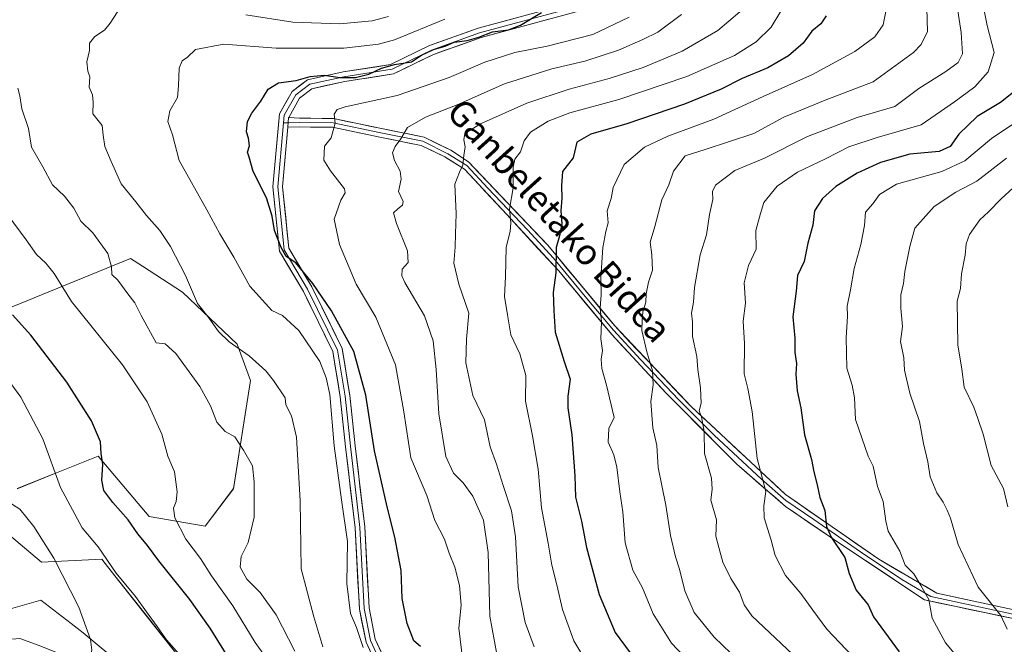
# Model space of a CAD drawing. Units: metres. Extents: x 596791 to 600221, y 4759190 to 4761552.
# Drawn here: x 597556 to 597860, y 4759919 to 4760113 of the extents above; entities that cross this region are included whole.
import ezdxf
from ezdxf.enums import TextEntityAlignment as Align

# ---------------------------------------------------------------- set-up
doc = ezdxf.new("R2010")
doc.units = ezdxf.units.M
doc.header["$MEASUREMENT"] = 0
for name, color, linetype, lineweight in [('Arbolado forestal CxS', 92, 'Continuous', 0), ('Curva de nivel maestra', 36, 'Continuous', 30), ('Curva de nivel normal', 36, 'Continuous', 0), ('Layer 0', 7, 'Continuous', 0), ('Prado CxS', 92, 'Continuous', 0), ('Texto cartográfico', 19, 'Continuous', 0)]:
    doc.layers.add(name, color=color, linetype=linetype, lineweight=lineweight)
doc.styles.add('Arial', font='txt', dxfattribs={"height": 0.2})

# ---------------------------------------------------------------- blocks, each defined once
blk = doc.blocks.new('*U150')
at = {"layer": 'Prado CxS', "color": 92, "linetype": 'Continuous', "lineweight": 0}
for points in [[(597533.0047, 4760015.7073, 593.0434), (597589.9203, 4760038.9359, 611.679), (597593.6531, 4760036.5297, 612.1407), (597606.0539, 4760028.5367, 614.498), (597622.9609, 4760012.444, 614.7417), (597627.0471, 4760001.1165, 613.2419), (597621.8307, 4759967.6544, 608.9939), (597613.0933, 4759956.0045, 607.1369), (597595.6589, 4759959.0775, 602.6102), (597579.9615, 4759977.7396, 600.5231), (597565.9593, 4759972.1171, 595.3369), (597554.8463, 4759967.6545, 590.9347)], [(597549.0221, 4759956.0045, 587.2052), (597562.3291, 4759944.9268, 589.0057), (597581.0571, 4759945.8119, 594.4798), (597582.0747, 4759944.5214, 594.5034), (597585.0891, 4759940.6984, 594.5044), (597595.1399, 4759927.9528, 594.7917), (597604.9695, 4759915.4963, 595.0121), (597599.8443, 4759902.5461, 593.1553), (597575.3097, 4759922.9658, 589.9959), (597571.5091, 4759925.9216, 589.5375), (597562.2039, 4759933.1591, 588.0968), (597552.0105, 4759930.2462, 587.032)]]:
    blk.add_polyline3d(points, dxfattribs=at)
blk = doc.blocks.new('*U152')
at = {"layer": 'Arbolado forestal CxS', "color": 92, "linetype": 'Continuous', "lineweight": 0}
for points in [[(597554.8463, 4759967.6545, 590.9347), (597565.9593, 4759972.1171, 595.3369), (597579.9615, 4759977.7396, 600.5231), (597595.6589, 4759959.0775, 602.6102), (597613.0933, 4759956.0045, 607.1369), (597621.8307, 4759967.6544, 608.9939), (597627.0471, 4760001.1165, 613.2419), (597622.9609, 4760012.444, 614.7417), (597606.0539, 4760028.5367, 614.498), (597593.6531, 4760036.5297, 612.1407), (597589.9203, 4760038.9359, 611.679), (597533.0047, 4760015.7073, 593.0434)], [(597923.7543, 4759830.8935, 652.438), (597846.5623, 4759812.5665, 636.4208), (597846.5623, 4759812.5665, 636.4208), (597824.7197, 4759814.0225, 629.3997), (597792.6841, 4759840.2335, 624.3779), (597718.4309, 4759848.3677, 610.2055), (597633.2073, 4759877.4583, 596.3544), (597599.8443, 4759902.5461, 593.1553), (597604.9695, 4759915.4963, 595.0121), (597595.1399, 4759927.9528, 594.7917), (597585.0891, 4759940.6984, 594.5044), (597582.0747, 4759944.5214, 594.5034), (597581.0571, 4759945.8119, 594.4798), (597562.3291, 4759944.9268, 589.0057), (597549.0221, 4759956.0045, 587.2052)]]:
    blk.add_polyline3d(points, dxfattribs=at)
blk = doc.blocks.new('*U180')
at = {"layer": 'Curva de nivel normal', "color": 36, "linetype": 'Continuous', "lineweight": 0}
blk.add_polyline3d([(597869.28, 4760066.36, 690), (597859.46, 4760057.39, 690), (597855.6, 4760053.36, 690), (597852.88, 4760050.9, 690), (597849.71, 4760046.32, 690), (597848.63, 4760043.49, 690), (597848.38, 4760040, 690), (597847.25, 4760034.16, 690), (597846.9, 4760029.65, 690), (597845.88, 4760025.74, 690), (597846.12, 4760012.15, 690), (597847.28, 4760004.65, 690), (597848.03, 4759999.11, 690), (597851, 4759992.84, 690), (597852.27, 4759989.4, 690), (597853.93, 4759984.5, 690), (597856.43, 4759974.83, 690), (597860.19, 4759967.69, 690), (597861.57, 4759961.98, 690)], dxfattribs=at)
blk = doc.blocks.new('*U185')
at = {"layer": 'Curva de nivel normal', "color": 36, "linetype": 'Continuous', "lineweight": 0}
blk.add_polyline3d([(597850.64, 4759909.9, 680), (597842.25, 4759919.9, 680), (597838.11, 4759927.51, 680), (597837.08, 4759933.28, 680), (597834.64, 4759937.64, 680), (597832.42, 4759941.32, 680), (597829.81, 4759943.98, 680), (597828.14, 4759948.29, 680), (597824.5, 4759954.53, 680), (597823.75, 4759957.62, 680), (597822.92, 4759963.65, 680), (597821.2, 4759968.32, 680), (597819.83, 4759974.65, 680), (597818.36, 4759977.68, 680), (597814.43, 4759989.05, 680), (597814.11, 4759995.73, 680), (597813.38, 4759999.73, 680), (597811.74, 4760004.93, 680), (597811.52, 4760014.46, 680), (597811.87, 4760020.94, 680), (597811.86, 4760024.21, 680), (597812.89, 4760029.23, 680), (597813.94, 4760035.88, 680), (597816, 4760043.28, 680), (597817.16, 4760049.15, 680), (597817.51, 4760053.28, 680), (597819.72, 4760055.84, 680), (597821.83, 4760058.74, 680), (597827.09, 4760061.94, 680), (597841.13, 4760065.83, 680), (597848.24, 4760069.14, 680), (597856.52, 4760076.14, 680), (597869.9, 4760085.12, 680)], dxfattribs=at)
blk = doc.blocks.new('*U188')
at = {"layer": 'Curva de nivel normal', "color": 36, "linetype": 'Continuous', "lineweight": 0}
blk.add_polyline3d([(597861.19, 4760070, 685), (597851.95, 4760062.86, 685), (597845.44, 4760059.46, 685), (597838.71, 4760055.02, 685), (597832.8, 4760048.32, 685), (597831.21, 4760042.65, 685), (597829.66, 4760034.94, 685), (597829.21, 4760031.16, 685), (597828.42, 4760027.7, 685), (597828.41, 4760023.6, 685), (597828.91, 4760017.86, 685), (597828.33, 4760013.25, 685), (597829.33, 4760008.18, 685), (597829.57, 4760004.33, 685), (597831.24, 4759997.19, 685), (597834.18, 4759988.48, 685), (597835.41, 4759981.65, 685), (597836.8, 4759975.98, 685), (597837.54, 4759971.32, 685), (597839.6, 4759966.32, 685), (597841.54, 4759963.49, 685), (597842.74, 4759961.01, 685), (597843.84, 4759958.49, 685), (597846.17, 4759950.37, 685), (597852.36, 4759937.18, 685), (597859.44, 4759928.37, 685), (597861.32, 4759924.09, 685)], dxfattribs=at)
blk = doc.blocks.new('*U201')
at = {"layer": 'Curva de nivel maestra', "color": 36, "linetype": 'Continuous', "lineweight": 30}
blk.add_polyline3d([(597864.74, 4760091.58, 675), (597859.28, 4760087.28, 675), (597852.03, 4760082.89, 675), (597846.37, 4760077.45, 675), (597843.7, 4760073.58, 675), (597840.25, 4760072.09, 675), (597831.25, 4760071.21, 675), (597822.14, 4760068.68, 675), (597814.91, 4760065.37, 675), (597808.3, 4760061.18, 675), (597804.14, 4760057.53, 675), (597801.65, 4760053.64, 675), (597801.14, 4760049.26, 675), (597799.65, 4760043.64, 675), (597798.54, 4760037.98, 675), (597796.46, 4760033.65, 675), (597796, 4760028.78, 675), (597795.04, 4760020.87, 675), (597795.58, 4760014.25, 675), (597795.63, 4760009.8, 675), (597796.11, 4760006.43, 675), (597795.96, 4760003.1, 675), (597796.34, 4759997.96, 675), (597797.44, 4759992.65, 675), (597798.61, 4759984.28, 675), (597800.82, 4759976.64, 675), (597801.48, 4759972.82, 675), (597802.54, 4759968.83, 675), (597803.31, 4759964.92, 675), (597804.92, 4759960.88, 675), (597805.38, 4759955.96, 675), (597806.81, 4759952.58, 675), (597811.1, 4759946.32, 675), (597812.47, 4759941.38, 675), (597814.56, 4759936.22, 675), (597818.29, 4759931.71, 675), (597819.93, 4759928, 675), (597822.2, 4759924.82, 675), (597827.94, 4759917.1, 675)], dxfattribs=at)

msp = doc.modelspace()

# ---------------------------------------------------------------- linework, layer by layer
at = {"layer": 'Arbolado forestal CxS', "color": 92, "linetype": 'Continuous', "lineweight": 0}
for points in [[(597554.85, 4759967.65, 590.93), (597565.96, 4759972.12, 595.34), (597579.96, 4759977.74, 600.52), (597595.66, 4759959.08, 602.61), (597613.09, 4759956, 607.14), (597621.83, 4759967.65, 608.99), (597627.05, 4760001.12, 613.24), (597622.96, 4760012.44, 614.74), (597606.05, 4760028.54, 614.5), (597593.65, 4760036.53, 612.14), (597589.92, 4760038.94, 611.68), (597533, 4760015.71, 593.04)], [(597599.84, 4759902.55, 593.16), (597604.97, 4759915.5, 595.01), (597595.14, 4759927.95, 594.79), (597585.09, 4759940.7, 594.5), (597582.07, 4759944.52, 594.5), (597581.06, 4759945.81, 594.48), (597562.33, 4759944.93, 589.01), (597549.02, 4759956, 587.21)], [(597599.84, 4759902.55, 593.16), (597575.31, 4759922.97, 590), (597571.51, 4759925.92, 589.54), (597562.2, 4759933.16, 588.1), (597552.01, 4759930.25, 587.03), (597547.64, 4759918.6, 591.58), (597517.06, 4759924.42, 589.11), (597511.9, 4759926.49, 588.15), (597502.5, 4759930.25, 586.4), (597476.29, 4759909.86, 588.21), (597464.64, 4759899.67, 586.17), (597473.38, 4759888.02, 589.43), (597496.68, 4759877.83, 596.63), (597527.25, 4759869.09, 604.92), (597550.55, 4759860.35, 609.47), (597557.83, 4759850.16, 613.19), (597554.92, 4759844.33, 612.79)], [(597552.01, 4759930.25, 587.03), (597562.2, 4759933.16, 588.1), (597571.51, 4759925.92, 589.54), (597575.31, 4759922.97, 590), (597599.84, 4759902.55, 593.16), (597633.21, 4759877.46, 596.35), (597718.43, 4759848.37, 610.21), (597792.68, 4759840.23, 624.38), (597824.72, 4759814.02, 629.4), (597846.56, 4759812.57, 636.42), (597923.75, 4759830.89, 652.44)]]:
    msp.add_polyline3d(points, dxfattribs=at)
at = {"layer": 'Curva de nivel maestra', "color": 36, "linetype": 'Continuous', "lineweight": 30}
for points in [[(597679.69, 4759918.75, 625), (597677.63, 4759920.55, 625), (597675.54, 4759925.86, 625), (597674.02, 4759933.62, 625), (597673.74, 4759942.32, 625), (597671.78, 4759952.64, 625), (597669.37, 4759961.98, 625), (597665.43, 4759979.38, 625), (597662.83, 4759996.6, 625), (597659.05, 4760010.17, 625), (597652.12, 4760022.74, 625), (597646.35, 4760031.17, 625), (597641.13, 4760037.61, 625), (597638.11, 4760039.5, 625), (597636.62, 4760042.34, 625), (597634.55, 4760047.61, 625), (597633.81, 4760052.09, 625), (597632.07, 4760057.68, 625), (597627.88, 4760065.83, 625), (597626.68, 4760070.29, 625), (597626.12, 4760071.84, 625), (597626.74, 4760073.8, 625), (597626.51, 4760076.24, 625), (597625.88, 4760078.13, 625), (597626.16, 4760081.32, 625), (597627.46, 4760083.98, 625), (597630.3, 4760087.65, 625), (597632.55, 4760091.32, 625), (597635.76, 4760093.35, 625), (597641.24, 4760094.09, 625), (597645.6, 4760095.3, 625), (597649.86, 4760095.68, 625), (597654.78, 4760094.96, 625), (597659.55, 4760094.93, 625), (597663.7, 4760096.02, 625), (597667.62, 4760097.87, 625), (597671.7, 4760099.02, 625), (597676.95, 4760099.85, 625), (597680.03, 4760101.92, 625), (597683.7, 4760103.67, 625), (597687.37, 4760104.72, 625), (597690.14, 4760105.88, 625), (597694.13, 4760106.42, 625), (597697.81, 4760107.48, 625), (597702.02, 4760109.12, 625), (597706.99, 4760109.71, 625), (597710.69, 4760111.2, 625), (597717.18, 4760115.14, 625)], [(597805.28, 4760114.11, 650), (597803.63, 4760111.65, 650), (597800.91, 4760109.32, 650), (597798.17, 4760105.65, 650), (597793.66, 4760101.69, 650), (597787.23, 4760097.98, 650), (597779.34, 4760094.65, 650), (597772.8, 4760091.36, 650), (597761.49, 4760086.76, 650), (597743.64, 4760080.59, 650), (597732.44, 4760077.44, 650), (597728.16, 4760074.93, 650), (597726.94, 4760070.15, 650), (597723.7, 4760065.83, 650), (597723.34, 4760061.48, 650), (597723.44, 4760057.65, 650), (597723.14, 4760053.65, 650), (597723.46, 4760049.65, 650), (597722.77, 4760045.98, 650), (597721.76, 4760042.32, 650), (597721.64, 4760034.45, 650), (597720.84, 4760028.41, 650), (597721.02, 4760022.74, 650), (597721.44, 4760016.13, 650), (597724.15, 4760007, 650), (597726.06, 4760001.59, 650), (597725.33, 4759996.32, 650), (597725.28, 4759992.65, 650), (597726.53, 4759984.32, 650), (597727.46, 4759971.67, 650), (597727.75, 4759964.99, 650), (597729.55, 4759957.54, 650), (597731.16, 4759949.44, 650), (597735.06, 4759934.92, 650), (597739.97, 4759923.14, 650), (597744.66, 4759916.78, 650)], [(597621.19, 4759913.84, 600), (597614.58, 4759924.45, 600), (597608.26, 4759933.32, 600), (597598.7, 4759945.32, 600), (597595.24, 4759950, 600), (597592.2, 4759953.65, 600), (597589.24, 4759958.01, 600), (597584.46, 4759963.37, 600), (597581.7, 4759967.13, 600), (597581.05, 4759970.26, 600), (597581.37, 4759975.13, 600), (597580.88, 4759978.58, 600), (597580.64, 4759982.13, 600), (597577.81, 4759988.65, 600), (597570.2, 4760000.62, 600), (597559.12, 4760015.18, 600), (597553.35, 4760021.46, 600)]]:
    msp.add_polyline3d(points, dxfattribs=at)
at = {"layer": 'Curva de nivel normal', "color": 36, "linetype": 'Continuous', "lineweight": 0}
for points in [[(597853.11, 4760121.39, 670), (597855.14, 4760111.09, 670), (597857.31, 4760102.76, 670), (597855.48, 4760096.78, 670), (597851.37, 4760092.09, 670), (597845.03, 4760087.43, 670), (597834.7, 4760080.37, 670), (597821.11, 4760076.44, 670), (597812.34, 4760073.47, 670), (597805.12, 4760069.77, 670), (597796.44, 4760065.68, 670), (597790.14, 4760061.32, 670), (597786.04, 4760056.28, 670), (597784.98, 4760052.84, 670), (597783.51, 4760047.61, 670), (597783.6, 4760041.86, 670), (597781.29, 4760036.81, 670), (597779.96, 4760031.38, 670), (597780.31, 4760025.06, 670), (597779.61, 4760019.5, 670), (597780.04, 4760012.65, 670), (597779.88, 4760003.23, 670), (597781.11, 4759998.64, 670), (597782.42, 4759991.56, 670), (597783.99, 4759976.99, 670), (597786.68, 4759966.76, 670), (597786.01, 4759962.36, 670), (597786.12, 4759958.6, 670), (597788.3, 4759951.74, 670), (597789.48, 4759946.96, 670), (597792.73, 4759940.75, 670), (597797.48, 4759935.15, 670), (597801.18, 4759930.06, 670), (597805.54, 4759924.16, 670), (597819.33, 4759909.62, 670)], [(597845.45, 4760119.8, 665), (597847.1, 4760108.93, 665), (597847.55, 4760102.32, 665), (597846.23, 4760099.6, 665), (597842.41, 4760096.8, 665), (597834.05, 4760091.54, 665), (597826.62, 4760086, 665), (597814.91, 4760082.59, 665), (597799.54, 4760076.7, 665), (597786.24, 4760070, 665), (597777.03, 4760066.18, 665), (597771, 4760061.61, 665), (597770.08, 4760059.72, 665), (597770.25, 4760057.22, 665), (597769.24, 4760052.54, 665), (597768.3, 4760046.21, 665), (597766.26, 4760040.06, 665), (597764.56, 4760029.97, 665), (597764.24, 4760025.4, 665), (597763.65, 4760021.98, 665), (597763.91, 4760019.27, 665), (597763.93, 4760014.8, 665), (597765.3, 4760008.58, 665), (597765.56, 4760004.51, 665), (597766.43, 4759998.86, 665), (597766.59, 4759994.14, 665), (597766.01, 4759991.8, 665), (597766.67, 4759989.94, 665), (597767.52, 4759985.35, 665), (597767.69, 4759978.5, 665), (597769.78, 4759970.86, 665), (597770.01, 4759967.5, 665), (597769.58, 4759964.04, 665), (597771.34, 4759958, 665), (597771.18, 4759952.99, 665), (597772.04, 4759949.38, 665), (597773.34, 4759944.88, 665), (597775.82, 4759939.87, 665), (597778.53, 4759935.64, 665), (597779.96, 4759931.7, 665), (597782.29, 4759928.24, 665), (597785.99, 4759924.76, 665), (597795, 4759916.25, 665)], [(597649.48, 4759918.66, 615), (597646.66, 4759928, 615), (597642.72, 4759942.8, 615), (597642.42, 4759963.86, 615), (597641.3, 4759983.6, 615), (597639.75, 4759990.16, 615), (597637.97, 4759993.57, 615), (597637.8, 4759995.75, 615), (597634.22, 4760001.18, 615), (597631.87, 4760004.18, 615), (597626.66, 4760008.78, 615), (597620.44, 4760013.11, 615), (597617.17, 4760016.3, 615), (597613.82, 4760020.98, 615), (597610.63, 4760024.98, 615), (597606.94, 4760033.66, 615), (597602.3, 4760042.65, 615), (597598.98, 4760047.59, 615), (597594.92, 4760052.2, 615), (597591.63, 4760056.43, 615), (597587.07, 4760062.06, 615), (597583.92, 4760068.98, 615), (597581.94, 4760073.58, 615), (597581.49, 4760077.12, 615), (597581.12, 4760080.16, 615), (597578.22, 4760083.71, 615), (597578.4, 4760087.32, 615), (597578.12, 4760089.65, 615), (597577.12, 4760091.98, 615), (597577.35, 4760095.14, 615), (597576.7, 4760096.94, 615), (597576.37, 4760099.81, 615), (597577.28, 4760103.32, 615), (597577.23, 4760105.65, 615), (597578.85, 4760107.65, 615), (597581.85, 4760109.6, 615), (597583.66, 4760111.8, 615), (597585.88, 4760115.34, 615)], [(597714.88, 4759918.68, 640), (597712.17, 4759926.16, 640), (597710, 4759937.28, 640), (597709.13, 4759952.74, 640), (597707.86, 4759960.81, 640), (597705.3, 4759968.64, 640), (597703.29, 4759975.21, 640), (597701.32, 4759980.65, 640), (597699.51, 4759988.94, 640), (597695.87, 4759996.48, 640), (597693.71, 4760006.61, 640), (597694, 4760013.98, 640), (597694.7, 4760021.98, 640), (597691.54, 4760030.97, 640), (597690.02, 4760037.44, 640), (597690.48, 4760042.43, 640), (597690.56, 4760046.6, 640), (597690.8, 4760052.76, 640), (597690.32, 4760061.98, 640), (597691.81, 4760065.65, 640), (597692.83, 4760067.86, 640), (597693.1, 4760070.8, 640), (597693.58, 4760073.52, 640), (597693.11, 4760075.65, 640), (597693.4, 4760077.65, 640), (597698.24, 4760080.66, 640), (597712.68, 4760087.06, 640), (597725.78, 4760091.42, 640), (597738.08, 4760094.64, 640), (597748.62, 4760098.03, 640), (597760.73, 4760103.14, 640), (597771.8, 4760109.52, 640), (597778.55, 4760115.33, 640)], [(597732.23, 4759912.05, 645), (597727.21, 4759920.49, 645), (597723.65, 4759930.26, 645), (597721.91, 4759937.86, 645), (597720.34, 4759943.96, 645), (597719.29, 4759950.73, 645), (597717.17, 4759961.76, 645), (597716.1, 4759973.73, 645), (597714.38, 4759984.06, 645), (597712.26, 4759994.72, 645), (597712.29, 4760002.74, 645), (597710.48, 4760009.43, 645), (597707.73, 4760015.32, 645), (597706.65, 4760021.5, 645), (597705.7, 4760027.13, 645), (597705.98, 4760033.27, 645), (597706.21, 4760042.48, 645), (597707.47, 4760047.34, 645), (597707.7, 4760049.98, 645), (597707.28, 4760054.18, 645), (597708.41, 4760060.86, 645), (597708.39, 4760067.19, 645), (597708.93, 4760069.74, 645), (597710.69, 4760071.99, 645), (597711.8, 4760075.35, 645), (597713.82, 4760078.04, 645), (597719.29, 4760081.51, 645), (597725.96, 4760084.01, 645), (597741.1, 4760088.19, 645), (597762.17, 4760095.25, 645), (597776.92, 4760101.84, 645), (597783.65, 4760106, 645), (597788.25, 4760110.55, 645), (597791.26, 4760115.55, 645)], [(597823.74, 4760115.45, 655), (597822.94, 4760111.3, 655), (597820.42, 4760107.58, 655), (597814.17, 4760103.07, 655), (597801.1, 4760095.96, 655), (597785.82, 4760089.14, 655), (597770.56, 4760082.04, 655), (597756.28, 4760076.79, 655), (597749.1, 4760073.43, 655), (597742.82, 4760068.07, 655), (597739.37, 4760060.87, 655), (597738.7, 4760057.54, 655), (597737.48, 4760053.65, 655), (597737.82, 4760049.98, 655), (597737.1, 4760047.32, 655), (597736.2, 4760042.32, 655), (597735.56, 4760032.98, 655), (597735.6, 4760027.65, 655), (597735.36, 4760023.65, 655), (597735.75, 4760019.32, 655), (597735.5, 4760014.1, 655), (597736.03, 4760010.44, 655), (597735.66, 4760007.74, 655), (597735.87, 4760004.88, 655), (597737.29, 4759999.66, 655), (597739.7, 4759989.65, 655), (597738.07, 4759986.26, 655), (597737.84, 4759982.01, 655), (597739.54, 4759978.08, 655), (597740.49, 4759974.34, 655), (597741.4, 4759966.65, 655), (597742.33, 4759960.46, 655), (597743.05, 4759950.9, 655), (597745.47, 4759942.46, 655), (597748.4, 4759936.9, 655), (597751.75, 4759928.91, 655), (597757.38, 4759919.77, 655), (597765.04, 4759911.76, 655)], [(597836.43, 4760116.44, 660), (597836.66, 4760109.26, 660), (597834.69, 4760105.18, 660), (597832.4, 4760102.69, 660), (597819.82, 4760093.65, 660), (597805.03, 4760087.96, 660), (597792.25, 4760082.73, 660), (597782.89, 4760077.65, 660), (597767.85, 4760072.73, 660), (597761.64, 4760070.77, 660), (597758.03, 4760066, 660), (597756.64, 4760061.76, 660), (597754.48, 4760057.11, 660), (597752.3, 4760048.85, 660), (597750.8, 4760043.99, 660), (597751.38, 4760040.08, 660), (597751.42, 4760037.65, 660), (597751.5, 4760035.32, 660), (597750.32, 4760031.65, 660), (597749.55, 4760027.98, 660), (597749.48, 4760025.42, 660), (597748.58, 4760022.38, 660), (597748.36, 4760019.75, 660), (597748.25, 4760016.65, 660), (597749.74, 4760010, 660), (597751.52, 4760004.14, 660), (597751.71, 4759999.84, 660), (597750.99, 4759994.67, 660), (597751.69, 4759986.49, 660), (597752.88, 4759981.01, 660), (597753.3, 4759974.25, 660), (597755.72, 4759962.53, 660), (597757.14, 4759953.17, 660), (597758.64, 4759946.56, 660), (597759.94, 4759942.76, 660), (597761.52, 4759936, 660), (597764.44, 4759929.28, 660), (597770.59, 4759921.71, 660), (597778.37, 4759914.2, 660)], [(597661.92, 4759918.47, 620), (597659.9, 4759924.65, 620), (597658.09, 4759928.98, 620), (597656.91, 4759938.33, 620), (597657.13, 4759951.3, 620), (597655.27, 4759964.22, 620), (597652.98, 4759980.93, 620), (597651.68, 4759996.84, 620), (597650.54, 4760001.99, 620), (597648.51, 4760007.01, 620), (597642.01, 4760016.62, 620), (597637.03, 4760021.29, 620), (597633.7, 4760022.87, 620), (597626.87, 4760030.35, 620), (597621.93, 4760039.35, 620), (597617.61, 4760046.56, 620), (597613.58, 4760054, 620), (597605.04, 4760069.23, 620), (597602.96, 4760077.18, 620), (597601.49, 4760081.4, 620), (597602.15, 4760084.69, 620), (597604.5, 4760088.75, 620), (597604.75, 4760092.44, 620), (597605.02, 4760097.91, 620), (597605.91, 4760100.1, 620), (597607.54, 4760101.27, 620), (597610.05, 4760103.62, 620), (597618.87, 4760105.35, 620), (597635.03, 4760104.08, 620), (597655.94, 4760104.03, 620), (597666.75, 4760105.33, 620), (597671.66, 4760106.68, 620), (597687.27, 4760113.08, 620)], [(597625.66, 4760114.38, 615), (597640.22, 4760112.11, 615), (597654.73, 4760111.58, 615), (597664.7, 4760112.51, 615), (597669.84, 4760113.86, 615)], [(597692.79, 4759914.18, 630), (597691.63, 4759924.43, 630), (597692.26, 4759931.58, 630), (597691.84, 4759937.65, 630), (597690.31, 4759943.32, 630), (597688.58, 4759947.65, 630), (597687.12, 4759951.97, 630), (597684.14, 4759957.76, 630), (597681.72, 4759965.51, 630), (597676.72, 4759977.17, 630), (597674.59, 4759991.48, 630), (597672, 4760006.02, 630), (597665.9, 4760020.81, 630), (597659.75, 4760031.02, 630), (597654.64, 4760043.28, 630), (597652.98, 4760051.14, 630), (597655.04, 4760056.98, 630), (597656.4, 4760059.22, 630), (597656.17, 4760060.52, 630), (597651.83, 4760066.1, 630), (597649.8, 4760069.42, 630), (597650.02, 4760073.72, 630), (597652.02, 4760076.29, 630), (597653.31, 4760080.87, 630), (597653, 4760083.62, 630), (597653.95, 4760085.05, 630), (597656.34, 4760085.87, 630), (597672.46, 4760089.45, 630), (597688.58, 4760095, 630), (597699.6, 4760099.69, 630), (597708.97, 4760102.74, 630), (597718.93, 4760104.67, 630), (597733.03, 4760108.3, 630), (597744.37, 4760113.62, 630)], [(597703.34, 4759916.35, 635), (597701.19, 4759928.2, 635), (597700.71, 4759947.84, 635), (597699.22, 4759957.94, 635), (597695.92, 4759965.31, 635), (597692.94, 4759969.5, 635), (597689.93, 4759972.42, 635), (597687.6, 4759977.66, 635), (597685.38, 4759990.84, 635), (597684.57, 4760004.54, 635), (597683.64, 4760013.42, 635), (597680.92, 4760021.21, 635), (597674.87, 4760031.5, 635), (597673.91, 4760033.56, 635), (597674.02, 4760035.6, 635), (597675.89, 4760037.65, 635), (597675.68, 4760041.27, 635), (597672.26, 4760049.73, 635), (597671.36, 4760053.03, 635), (597672.65, 4760054.27, 635), (597674.16, 4760055.42, 635), (597674.37, 4760056.6, 635), (597672.93, 4760059.65, 635), (597673.68, 4760063.48, 635), (597673.46, 4760065.98, 635), (597671.7, 4760069.32, 635), (597671.09, 4760071.65, 635), (597671.87, 4760073.65, 635), (597673.62, 4760075.98, 635), (597675.68, 4760079.49, 635), (597681.3, 4760082.68, 635), (597691.04, 4760086.47, 635), (597705.74, 4760092.97, 635), (597720.41, 4760097.63, 635), (597730.55, 4760100.04, 635), (597741.02, 4760103.47, 635), (597748.51, 4760106.76, 635), (597753.21, 4760109.03, 635), (597760.53, 4760114.51, 635)], [(597640.76, 4759917.34, 610), (597635.06, 4759928.62, 610), (597630.1, 4759935.48, 610), (597625.98, 4759939.59, 610), (597623.92, 4759943.33, 610), (597624.14, 4759946.6, 610), (597626.41, 4759950.98, 610), (597628.24, 4759958.78, 610), (597628.18, 4759969.76, 610), (597627.69, 4759974.76, 610), (597624.89, 4759979.54, 610), (597622.2, 4759983.66, 610), (597619.22, 4759985.38, 610), (597616.64, 4759988.22, 610), (597614.72, 4759993.32, 610), (597611.37, 4759999.32, 610), (597603.99, 4760009.52, 610), (597600.66, 4760012.46, 610), (597597.85, 4760012.8, 610), (597593.23, 4760021.24, 610), (597591.3, 4760025.17, 610), (597589.08, 4760028, 610), (597585.97, 4760032.2, 610), (597584.1, 4760033.96, 610), (597584.08, 4760036.37, 610), (597582.87, 4760040.49, 610), (597578.24, 4760046.86, 610), (597574.56, 4760050.5, 610), (597572.42, 4760054.49, 610), (597569.47, 4760058.2, 610), (597565.73, 4760061.79, 610), (597562.79, 4760067.3, 610), (597559.26, 4760073.45, 610), (597558.32, 4760079.16, 610), (597556.33, 4760085.24, 610), (597555.69, 4760089.33, 610), (597555.08, 4760091.65, 610)], [(597636.18, 4759909.36, 605), (597628.48, 4759920, 605), (597621.58, 4759931.38, 605), (597614.99, 4759940.66, 605), (597611.64, 4759945.98, 605), (597607.05, 4759951.98, 605), (597603.68, 4759958.65, 605), (597603.25, 4759961.65, 605), (597604.08, 4759963.65, 605), (597604.36, 4759966.65, 605), (597603.58, 4759972.9, 605), (597601.47, 4759977.71, 605), (597599.62, 4759984.57, 605), (597595.04, 4759994.52, 605), (597587.42, 4760006.02, 605), (597571.62, 4760025.65, 605), (597566.3, 4760034.25, 605), (597563.73, 4760037.53, 605), (597560.78, 4760040.12, 605), (597557.62, 4760044.75, 605), (597552.06, 4760052.24, 605)], [(597606.47, 4759914.7, 595), (597601.09, 4759920.83, 595), (597598.2, 4759924.96, 595), (597594.84, 4759929.48, 595), (597591.48, 4759934.24, 595), (597585.48, 4759941.53, 595), (597579.92, 4759949.68, 595), (597574.93, 4759955.52, 595), (597568.29, 4759968.04, 595), (597562.74, 4759983.1, 595), (597556.02, 4759996.01, 595), (597548.3, 4760006.31, 595)], [(597551.92, 4759963.69, 590), (597555.68, 4759961.28, 590), (597560.03, 4759955.92, 590), (597566.24, 4759946.12, 590), (597573.9, 4759930.98, 590), (597577.56, 4759920.98, 590), (597577.96, 4759917.65, 590), (597577.43, 4759915.82, 590), (597578.69, 4759914.44, 590), (597580.43, 4759912.04, 590), (597581.74, 4759908.64, 590), (597581.35, 4759907.43, 590), (597578.05, 4759908.32, 590), (597570.95, 4759913.32, 590), (597567.03, 4759916.96, 590), (597561.7, 4759919.06, 590), (597555.7, 4759921.22, 590), (597549.5, 4759920.77, 590)]]:
    msp.add_polyline3d(points, dxfattribs=at)
at = {"layer": 'Layer 0', "linetype": 'Continuous', "lineweight": 0}
for points in [[(597720.95, 4760279.44), (597720.18, 4760264.89), (597716.87, 4760221.23), (597718.52, 4760195.77), (597724.81, 4760183.53), (597728.78, 4760175.92), (597741.67, 4760161.7), (597752.26, 4760148.14), (597756.89, 4760136.23), (597753.25, 4760125.65), (597727.45, 4760116.72), (597698.02, 4760108.78), (597683.13, 4760103.49), (597670.9, 4760097.54), (597656.01, 4760095.22), (597645.43, 4760092.91), (597641.13, 4760089.6), (597637.49, 4760083.32), (597637.28, 4760080.9)], [(597722.17, 4760274.12), (597721.67, 4760264.79), (597718.37, 4760221.22), (597720, 4760196.17), (597726.14, 4760184.22), (597730.02, 4760176.79), (597742.82, 4760162.67), (597753.58, 4760148.89), (597758.48, 4760136.27), (597754.43, 4760124.47), (597727.89, 4760115.29), (597698.46, 4760107.35), (597683.72, 4760102.11), (597671.35, 4760096.09), (597656.29, 4760093.75), (597646.08, 4760091.51), (597642.28, 4760088.59), (597638.93, 4760082.57), (597638.93, 4760082.57)], [(597669.89, 4759904.71), (597662.85, 4759920.13), (597660.81, 4759930.33), (597659.48, 4759955.53), (597656.51, 4759980.62), (597654.86, 4759996.14), (597652.59, 4760010.1), (597643.45, 4760028.69), (597636.04, 4760041.16), (597634, 4760061.15), (597636.03, 4760083.78), (597639.98, 4760090.61), (597644.78, 4760094.3), (597655.74, 4760096.7), (597670.44, 4760098.99), (597682.55, 4760104.88), (597697.57, 4760110.22), (597727.01, 4760118.16)], [(597638.93, 4760082.57), (597638.85, 4760082.57), (597638.59, 4760079.58), (597638.67, 4760079.59)], [(597638.93, 4760082.57), (597638.85, 4760082.57), (597638.59, 4760079.58), (597638.67, 4760079.59)], [(597638.93, 4760082.57), (597642.25, 4760082.39), (597652.73, 4760082.25), (597667.67, 4760079.18), (597680.81, 4760076.5), (597689.13, 4760072.45), (597694.58, 4760068.82), (597719.15, 4760043.02), (597739.85, 4760018.04), (597763.5, 4759993.06), (597792.71, 4759965.84), (597821.62, 4759945.79), (597839.53, 4759935.31), (597873.04, 4759928.08)], [(597637.28, 4760080.9), (597635.51, 4760061.16), (597637.49, 4760041.65), (597644.77, 4760029.41), (597654.03, 4760010.56), (597656.35, 4759996.34), (597658, 4759980.79), (597660.98, 4759955.66), (597662.3, 4759930.52), (597664.28, 4759920.6), (597671.23, 4759905.38)], [(597638.67, 4760079.59), (597637.02, 4760061.17), (597638.95, 4760042.13), (597646.09, 4760030.12), (597655.47, 4760011.02), (597657.83, 4759996.54), (597659.49, 4759980.96), (597662.47, 4759955.78), (597663.79, 4759930.71), (597665.72, 4759921.06), (597672.57, 4759906.06)], [(597638.71, 4760080.94), (597637.28, 4760080.9)], [(597885.18, 4759922.5), (597863.68, 4759927.3), (597835.76, 4759933.21), (597810.13, 4759950.3), (597792.72, 4759962.14), (597777.61, 4759975.28), (597755.69, 4759997.29), (597738.93, 4760015.37), (597722.51, 4760035.09), (597706.41, 4760052.51), (597693.34, 4760066.57), (597687.26, 4760070.37), (597679.92, 4760073.93), (597667.13, 4760076.54), (597652.44, 4760079.56), (597642.27, 4760079.69), (597638.67, 4760079.59)], [(597868.44, 4759927.69), (597851.69, 4759931.31), (597837.73, 4759934.26), (597828.77, 4759939.5), (597815.96, 4759948.05), (597801.5, 4759958.07), (597792.8, 4759963.99), (597785.24, 4759970.56), (597770.64, 4759984.17), (597759.68, 4759995.18), (597747.85, 4760007.67), (597739.47, 4760016.71), (597731.26, 4760026.57), (597720.91, 4760039.06), (597712.86, 4760047.77), (597700.58, 4760060.67), (597694.04, 4760067.7), (597688.21, 4760071.34), (597680.44, 4760075.22), (597667.48, 4760077.86), (597652.66, 4760080.9), (597642.34, 4760081.04), (597638.71, 4760080.94)]]:
    msp.add_lwpolyline(points, dxfattribs=at)
for points in [[(597664.61, 4759916.28, 619.92), (597662.85, 4759920.13, 620.09), (597662.17, 4759923.53, 620.27), (597661.49, 4759926.93, 620.59), (597660.81, 4759930.33, 620.7), (597660.59, 4759934.53, 620.93), (597660.36, 4759938.73, 621.05), (597660.14, 4759942.93, 620.95), (597659.92, 4759947.13, 620.85), (597659.7, 4759951.33, 620.76), (597659.48, 4759955.53, 620.74), (597658.99, 4759959.71, 620.74), (597658.49, 4759963.89, 620.87), (597657.99, 4759968.08, 621.13), (597657.5, 4759972.26, 621.19), (597657, 4759976.44, 621.45), (597656.51, 4759980.62, 621.69), (597656.1, 4759984.5, 621.66), (597655.68, 4759988.38, 621.44), (597655.27, 4759992.26, 621.51), (597654.86, 4759996.14, 621.51), (597654.1, 4760000.79, 621.46), (597653.34, 4760005.44, 621.93), (597652.59, 4760010.1, 622.69), (597650.76, 4760013.82, 622.54), (597648.93, 4760017.53, 622.42), (597647.1, 4760021.25, 622.86), (597645.28, 4760024.97, 623.35), (597643.45, 4760028.69, 624.16), (597640.98, 4760032.85, 624.51), (597638.51, 4760037.01, 624.39), (597636.04, 4760041.16, 624.65), (597635.63, 4760045.16, 625.07), (597635.22, 4760049.16, 625.08), (597634.82, 4760053.16, 625.25), (597634.41, 4760057.15, 625.35), (597634, 4760061.15, 625.61), (597634.41, 4760065.68, 626.06), (597634.81, 4760070.2, 626.35), (597635.22, 4760074.73, 626.6), (597635.62, 4760079.26, 626.82), (597636.03, 4760083.78, 626.79), (597638.01, 4760087.2, 626.48), (597639.98, 4760090.61, 626.27), (597642.38, 4760092.46, 626.23), (597644.78, 4760094.3, 625.74), (597648.43, 4760095.1, 625.3), (597652.09, 4760095.9, 624.71), (597655.74, 4760096.7, 623.9), (597660.64, 4760097.46, 623.69), (597665.54, 4760098.22, 624.44), (597670.44, 4760098.99, 625.03), (597674.48, 4760100.95, 623.95), (597678.52, 4760102.91, 623.74), (597682.55, 4760104.88, 623.8), (597686.31, 4760106.21, 623.63), (597690.06, 4760107.55, 623.92), (597693.82, 4760108.88, 624.06), (597697.57, 4760110.22, 623.66), (597701.78, 4760111.35, 623.81), (597705.98, 4760112.48, 623.54), (597710.19, 4760113.62, 623.96)], [(597719.49, 4760113.02, 625.63), (597715.28, 4760111.89, 625.54), (597711.08, 4760110.75, 624.98), (597706.87, 4760109.62, 624.68), (597702.67, 4760108.48, 625.05), (597698.46, 4760107.35, 625.33), (597694.78, 4760106.04, 625.21), (597691.09, 4760104.73, 624.96), (597687.4, 4760103.42, 625.16), (597683.72, 4760102.11, 625.16), (597679.59, 4760100.1, 624.92), (597675.47, 4760098.1, 625.38), (597671.35, 4760096.09, 625.8), (597667.59, 4760095.51, 625.57), (597663.82, 4760094.92, 625.36), (597660.06, 4760094.33, 625.4), (597656.29, 4760093.75, 625.8), (597652.89, 4760093, 626.36), (597649.48, 4760092.26, 626.65), (597646.08, 4760091.51, 626.57), (597642.28, 4760088.59, 626.92), (597640.61, 4760085.58, 627.01), (597638.93, 4760082.57, 627.11), (597638.93, 4760082.57, 627.11), (597638.85, 4760082.57, 627.11), (597638.59, 4760079.58, 627.14), (597638.67, 4760079.59, 627.14), (597638.25, 4760074.98, 627.13), (597637.84, 4760070.38, 626.95), (597637.43, 4760065.77, 626.64), (597637.02, 4760061.17, 626.29), (597637.5, 4760056.41, 626.1), (597637.98, 4760051.65, 625.9), (597638.47, 4760046.89, 625.82), (597638.95, 4760042.13, 625.63), (597641.33, 4760038.13, 625.06), (597643.71, 4760034.12, 625.11), (597646.09, 4760030.12, 624.58), (597647.97, 4760026.3, 624.43), (597649.84, 4760022.48, 624.07), (597651.72, 4760018.66, 623.73), (597653.6, 4760014.84, 623.72), (597655.47, 4760011.02, 623.43), (597656.26, 4760006.19, 622.95), (597657.05, 4760001.36, 622.93), (597657.83, 4759996.54, 622.93), (597658.25, 4759992.64, 622.88), (597658.66, 4759988.75, 622.58), (597659.08, 4759984.85, 622.56), (597659.49, 4759980.96, 622.52), (597659.99, 4759976.76, 622.38), (597660.48, 4759972.57, 622.09), (597660.98, 4759968.37, 621.84), (597661.48, 4759964.18, 621.76), (597661.97, 4759959.98, 621.79), (597662.47, 4759955.78, 621.78), (597662.69, 4759951.6, 621.71), (597662.91, 4759947.42, 621.72), (597663.13, 4759943.25, 621.77), (597663.35, 4759939.07, 621.82), (597663.57, 4759934.89, 621.49), (597663.79, 4759930.71, 621.24), (597664.76, 4759925.89, 621.05), (597665.72, 4759921.06, 620.78), (597667.43, 4759917.31, 620.96)], [(597863.68, 4759927.3, 685.61), (597859.03, 4759928.29, 684.53), (597854.37, 4759929.27, 683.91), (597849.72, 4759930.26, 683.04), (597845.07, 4759931.24, 681.79), (597840.41, 4759932.23, 680.49), (597835.76, 4759933.21, 679.48), (597832.1, 4759935.65, 679.03), (597828.44, 4759938.09, 678.38), (597824.78, 4759940.53, 677.98), (597821.11, 4759942.98, 677.4), (597817.45, 4759945.42, 676.63), (597813.79, 4759947.86, 676.02), (597810.13, 4759950.3, 675.21), (597806.65, 4759952.67, 674.7), (597803.17, 4759955.04, 673.93), (597799.68, 4759957.4, 672.85), (597796.2, 4759959.77, 671.97), (597792.72, 4759962.14, 671.49), (597789.7, 4759964.77, 670.83), (597786.68, 4759967.4, 669.9), (597783.65, 4759970.02, 669.1), (597780.63, 4759972.65, 668.27), (597777.61, 4759975.28, 667.68), (597774.48, 4759978.42, 666.97), (597771.35, 4759981.57, 665.91), (597768.22, 4759984.71, 665.11), (597765.08, 4759987.86, 664.27), (597761.95, 4759991, 663.14), (597758.82, 4759994.15, 662.07), (597755.69, 4759997.29, 660.95), (597752.34, 4760000.91, 660.13), (597748.99, 4760004.52, 659.03), (597745.63, 4760008.14, 657.91), (597742.28, 4760011.75, 657), (597738.93, 4760015.37, 655.86), (597736.19, 4760018.66, 654.93), (597733.46, 4760021.94, 654.05), (597730.72, 4760025.23, 652.99), (597727.98, 4760028.52, 651.98), (597725.25, 4760031.8, 651.14), (597722.51, 4760035.09, 649.92), (597719.29, 4760038.57, 648.8), (597716.07, 4760042.06, 647.82), (597712.85, 4760045.54, 646.65), (597709.63, 4760049.03, 645.62), (597706.41, 4760052.51, 644.8), (597703.14, 4760056.03, 643.36), (597699.88, 4760059.54, 642.21), (597696.61, 4760063.06, 640.94), (597693.34, 4760066.57, 640.19), (597690.3, 4760068.47, 639.24), (597687.26, 4760070.37, 638.54), (597683.59, 4760072.15, 637.57), (597679.92, 4760073.93, 636.49), (597675.66, 4760074.8, 635.42), (597671.39, 4760075.67, 634.48), (597667.13, 4760076.54, 633.4), (597662.23, 4760077.54, 632.12), (597657.33, 4760078.55, 630.83), (597652.44, 4760079.56, 629.82), (597649.05, 4760079.6, 628.97), (597645.66, 4760079.64, 628.13), (597642.27, 4760079.69, 627.48), (597638.67, 4760079.59, 627.14), (597638.59, 4760079.58, 627.14), (597638.85, 4760082.57, 627.11), (597638.93, 4760082.57, 627.11), (597642.25, 4760082.39, 627.43), (597645.75, 4760082.34, 628.21), (597649.24, 4760082.3, 628.99), (597652.73, 4760082.25, 629.81), (597656.46, 4760081.49, 630.74), (597660.2, 4760080.72, 631.53), (597663.94, 4760079.95, 632.27), (597667.67, 4760079.18, 633.16), (597672.05, 4760078.29, 634.39), (597676.43, 4760077.4, 635.44), (597680.81, 4760076.5, 636.6), (597684.97, 4760074.48, 637.64), (597689.13, 4760072.45, 638.75), (597691.86, 4760070.64, 639.46), (597694.58, 4760068.82, 640.5), (597697.65, 4760065.6, 641.42), (597700.72, 4760062.37, 642.32), (597703.79, 4760059.15, 643.4), (597706.87, 4760055.92, 644.76), (597709.94, 4760052.7, 645.94), (597713.01, 4760049.47, 646.82), (597716.08, 4760046.25, 647.87), (597719.15, 4760043.02, 649.01), (597722.11, 4760039.45, 649.86), (597725.06, 4760035.88, 650.97), (597728.02, 4760032.31, 652.2), (597730.98, 4760028.75, 653.3), (597733.94, 4760025.18, 654.3), (597736.89, 4760021.61, 655.55), (597739.85, 4760018.04, 656.21), (597743.23, 4760014.47, 657.47), (597746.61, 4760010.9, 658.59), (597749.99, 4760007.33, 659.69), (597753.36, 4760003.77, 660.64), (597756.74, 4760000.2, 661.45), (597760.12, 4759996.63, 662.4), (597763.5, 4759993.06, 663.59), (597767.15, 4759989.66, 664.95), (597770.8, 4759986.26, 665.97), (597774.45, 4759982.85, 667.02), (597778.11, 4759979.45, 668.15), (597781.76, 4759976.05, 668.97), (597785.41, 4759972.65, 669.9), (597789.06, 4759969.24, 670.81), (597792.71, 4759965.84, 671.76), (597796.32, 4759963.33, 672.52), (597799.94, 4759960.83, 673.3), (597803.55, 4759958.32, 674.14), (597807.17, 4759955.82, 675.24), (597810.78, 4759953.31, 676.16), (597814.39, 4759950.8, 676.74), (597818.01, 4759948.3, 677.58), (597821.62, 4759945.79, 678.09), (597825.2, 4759943.69, 678.68), (597828.78, 4759941.6, 679.14), (597832.37, 4759939.5, 679.63), (597835.95, 4759937.41, 680.24), (597839.53, 4759935.31, 680.74), (597844.32, 4759934.28, 681.91), (597849.1, 4759933.24, 683.29), (597853.89, 4759932.21, 684.5), (597858.68, 4759931.18, 685.28), (597863.47, 4759930.15, 686.1)]]:
    msp.add_polyline3d(points, dxfattribs=at)
at = {"layer": 'Prado CxS', "color": 92, "linetype": 'Continuous', "lineweight": 0}
for points in [[(597554.85, 4759967.65, 590.93), (597565.96, 4759972.12, 595.34), (597579.96, 4759977.74, 600.52), (597595.66, 4759959.08, 602.61), (597613.09, 4759956, 607.14), (597621.83, 4759967.65, 608.99), (597627.05, 4760001.12, 613.24), (597622.96, 4760012.44, 614.74), (597606.05, 4760028.54, 614.5), (597593.65, 4760036.53, 612.14), (597589.92, 4760038.94, 611.68), (597533, 4760015.71, 593.04)], [(597599.84, 4759902.55, 593.16), (597604.97, 4759915.5, 595.01), (597595.14, 4759927.95, 594.79), (597585.09, 4759940.7, 594.5), (597582.07, 4759944.52, 594.5), (597581.06, 4759945.81, 594.48), (597562.33, 4759944.93, 589.01), (597549.02, 4759956, 587.21)], [(597599.84, 4759902.55, 593.16), (597575.31, 4759922.97, 590), (597571.51, 4759925.92, 589.54), (597562.2, 4759933.16, 588.1), (597552.01, 4759930.25, 587.03), (597547.64, 4759918.6, 591.58), (597517.06, 4759924.42, 589.11), (597511.9, 4759926.49, 588.15), (597502.5, 4759930.25, 586.4), (597476.29, 4759909.86, 588.21), (597464.64, 4759899.67, 586.17), (597473.38, 4759888.02, 589.43), (597496.68, 4759877.83, 596.63), (597527.25, 4759869.09, 604.92), (597550.55, 4759860.35, 609.47), (597557.83, 4759850.16, 613.19), (597554.92, 4759844.33, 612.79)]]:
    msp.add_polyline3d(points, dxfattribs=at)

# ---------------------------------------------------------------- block references
at = {"layer": 'Arbolado forestal CxS', "color": 92, "linetype": 'Continuous', "lineweight": 0}
msp.add_blockref('*U152', (0, 0), dxfattribs=at)
at = {"layer": 'Curva de nivel maestra', "color": 36, "linetype": 'Continuous', "lineweight": 30}
msp.add_blockref('*U201', (0, 0), dxfattribs=at)
at = {"layer": 'Curva de nivel normal', "color": 36, "linetype": 'Continuous', "lineweight": 0}
for name in ['*U185', '*U188', '*U180']:
    msp.add_blockref(name, (0, 0), dxfattribs=at)
at = {"layer": 'Prado CxS', "color": 92, "linetype": 'Continuous', "lineweight": 0}
msp.add_blockref('*U150', (0, 0), dxfattribs=at)

# ---------------------------------------------------------------- texts
at = {"layer": 'Texto cartográfico', "color": 19, "linetype": 'Continuous', "lineweight": 0, "style": 'Arial'}
msp.add_text('Ganbeletako Bidea', height=8, rotation=-47.9021, dxfattribs=at).set_placement((597722.7, 4760050.74), align=Align.MIDDLE_CENTER)

doc.saveas('drawing.dxf')
